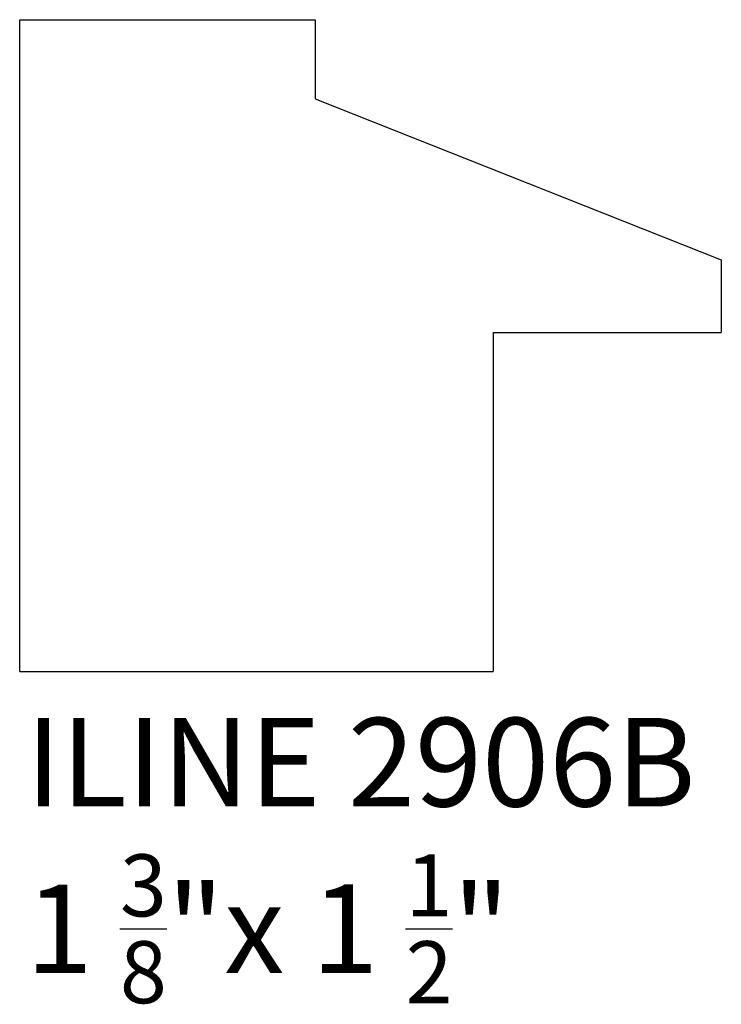
# Model space of a CAD drawing. Units: inches. Extents: x 0 to 1.48, y -0.7 to 1.38.
import ezdxf

# ---------------------------------------------------------------- set-up
doc = ezdxf.new("R2010")
doc.units = ezdxf.units.IN
doc.header["$MEASUREMENT"] = 0
doc.styles.get("Standard").update_dxf_attribs({"font": 'arial.ttf'})

msp = doc.modelspace()

# ---------------------------------------------------------------- linework, layer by layer
for p, q in [((0, 0), (0, 1.3795)), ((0, 1.3795), (0.6251, 1.3795)), ((0.6251, 1.3795), (0.6251, 1.2118)), ((0.6251, 1.2118), (1.4848, 0.871)), ((1.4848, 0.871), (1.4848, 0.7174)), ((1.002, 0.7174), (1.4848, 0.7174)), ((1.002, 0.7174), (1.002, 0)), ((0, 0), (1.002, 0))]:
    msp.add_line(p, q)

# ---------------------------------------------------------------- texts
at = {"char_height": 0.1875, "attachment_point": 1}
for s, insert in [('{\\fAgency FB|b0|i0|c0|p34;ILINE 2906B}', (0.0128, -0.0984)), ('\\A1;{\\fAgency FB|b0|i0|c0|p34;1 \\H0.7x;\\S3/8;\\H1.4286x;"x 1 \\H0.7x;\\S1/2;\\H1.4286x;"}', (0.0128, -0.3873))]:
    msp.add_mtext_dynamic_manual_height_columns(s, width=2.427746, gutter_width=1, heights=[0], dxfattribs=dict(at, insert=insert))

doc.saveas('drawing.dxf')
